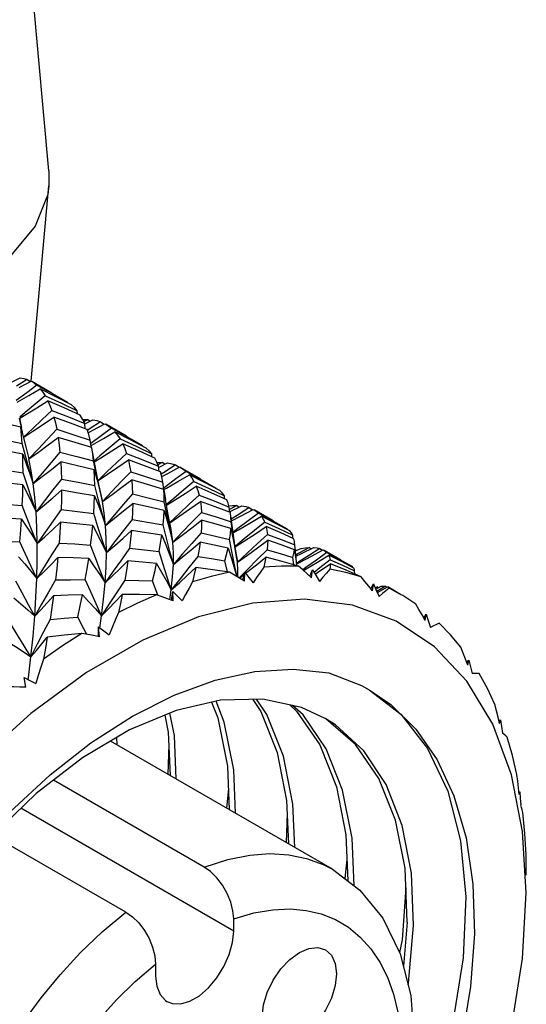
# Model space of a CAD drawing. Units: inches. Extents: x 0.7 to 21.3, y 0.5 to 16.
# Drawn here: x 19.9 to 20.1, y 5 to 5.5 of the extents above; entities that cross this region are included whole.
import ezdxf

# ---------------------------------------------------------------- set-up
doc = ezdxf.new("R2010")
doc.units = ezdxf.units.IN
doc.header["$LTSCALE"] = 1.21
doc.header["$MEASUREMENT"] = 0
doc.layers.get('0').update_dxf_attribs({"linetype": 'CONTINUOUS'})
doc.layers.add('AXIS', color=7, linetype='CONTINUOUS')

msp = doc.modelspace()

# ---------------------------------------------------------------- linework, layer by layer
at = {"color": 7, "linetype": 'CONTINUOUS'}
for p, q in [((19.89078, 5.40023), (19.87831, 5.53768)), ((19.89078, 5.40023), (19.89078, 5.39312)), ((19.88245, 5.30133), (19.89078, 5.39312)), ((19.87256, 5.3005), (19.8773, 5.30282)), ((19.88051, 5.30215), (19.87558, 5.299)), ((19.87675, 5.29831), (19.88237, 5.30133)), ((19.88051, 5.30215), (19.88207, 5.30117)), ((19.88237, 5.30133), (19.88272, 5.30114)), ((19.88516, 5.29935), (19.88031, 5.29579)), ((19.88031, 5.29579), (19.87545, 5.29215)), ((19.89952, 5.2911), (19.8995, 5.29144)), ((19.90413, 5.28598), (19.90402, 5.2874)), ((19.87841, 5.27738), (19.87701, 5.28383)), ((19.87762, 5.28148), (19.87715, 5.28386)), ((19.90903, 5.2833), (19.90712, 5.28225)), ((19.90764, 5.28129), (19.91143, 5.28312)), ((19.90903, 5.2833), (19.91015, 5.2825)), ((19.878, 5.27969), (19.87762, 5.28148)), ((19.90788, 5.27896), (19.90759, 5.2814)), ((19.91018, 5.27903), (19.90884, 5.27815)), ((19.90918, 5.27708), (19.91146, 5.27827)), ((19.91509, 5.2822), (19.91018, 5.27903)), ((19.91146, 5.27827), (19.91711, 5.28128)), ((19.91509, 5.2822), (19.91681, 5.28112)), ((19.92016, 5.27914), (19.91533, 5.27556)), ((19.91711, 5.28128), (19.91749, 5.28106)), ((19.91075, 5.27001), (19.91017, 5.27351)), ((19.91533, 5.27556), (19.91048, 5.27192)), ((19.8799, 5.26561), (19.87819, 5.27197)), ((19.88008, 5.26973), (19.88129, 5.26473)), ((19.88567, 5.26941), (19.88129, 5.26473)), ((19.91058, 5.27101), (19.91097, 5.27123)), ((19.91137, 5.26697), (19.91088, 5.27004)), ((19.91218, 5.26304), (19.91092, 5.26982)), ((19.93469, 5.2708), (19.93468, 5.27113)), ((19.88129, 5.26473), (19.88124, 5.26496)), ((19.91175, 5.26377), (19.91137, 5.26697)), ((19.93922, 5.26572), (19.93912, 5.26713)), ((19.91312, 5.25733), (19.91175, 5.26377)), ((19.91395, 5.25418), (19.91218, 5.26304)), ((19.94405, 5.2631), (19.94198, 5.26196)), ((19.94261, 5.25889), (19.94233, 5.26134)), ((19.94252, 5.26094), (19.94653, 5.26286)), ((19.94524, 5.26224), (19.94405, 5.2631)), ((19.95026, 5.26189), (19.94536, 5.25872)), ((19.94663, 5.25796), (19.95229, 5.26097)), ((19.95026, 5.26189), (19.95199, 5.26081)), ((19.95229, 5.26097), (19.95266, 5.26076)), ((19.88064, 5.25205), (19.87861, 5.25828)), ((19.94536, 5.25872), (19.94352, 5.25751)), ((19.94378, 5.25647), (19.94663, 5.25796)), ((19.9504, 5.25532), (19.94554, 5.25169)), ((19.95524, 5.25889), (19.9504, 5.25532)), ((19.91398, 5.24593), (19.91231, 5.25225)), ((19.91544, 5.24716), (19.91395, 5.25418)), ((19.94483, 5.25043), (19.94429, 5.25379)), ((19.94472, 5.25041), (19.94564, 5.24546)), ((19.94554, 5.25169), (19.94473, 5.25107)), ((19.94477, 5.25031), (19.946, 5.25101)), ((19.96943, 5.25074), (19.96942, 5.25107)), ((19.91226, 5.24734), (19.91401, 5.2428)), ((19.9147, 5.24973), (19.91594, 5.24472)), ((19.97334, 5.24601), (19.97325, 5.24742)), ((19.88061, 5.23681), (19.87827, 5.24285)), ((19.94631, 5.23817), (19.94499, 5.24455)), ((19.9754, 5.24269), (19.97699, 5.24282)), ((19.97584, 5.23969), (19.97557, 5.24213)), ((19.97912, 5.24284), (19.9757, 5.24096)), ((19.97591, 5.23995), (19.98152, 5.24265)), ((19.97699, 5.24282), (19.97912, 5.24284)), ((19.97912, 5.24284), (19.98024, 5.24204)), ((19.98497, 5.24184), (19.98004, 5.23869)), ((19.98121, 5.238), (19.98683, 5.24103)), ((19.98497, 5.24184), (19.98653, 5.24086)), ((19.98683, 5.24103), (19.98717, 5.24084)), ((19.91382, 5.23287), (19.91185, 5.23905)), ((19.94491, 5.24045), (19.94632, 5.23558)), ((19.97615, 5.23907), (19.97608, 5.2396)), ((19.97702, 5.23239), (19.97615, 5.23907)), ((19.98004, 5.23869), (19.9765, 5.23638)), ((19.97661, 5.23556), (19.98121, 5.238)), ((19.94601, 5.22741), (19.94441, 5.23368)), ((19.94632, 5.23558), (19.94769, 5.23063)), ((19.97736, 5.22883), (19.97639, 5.23523)), ((19.97819, 5.22413), (19.97702, 5.23239)), ((19.97957, 5.23206), (19.97731, 5.23036)), ((20.00268, 5.23154), (20.00268, 5.23188)), ((19.94769, 5.23063), (19.949, 5.22564)), ((19.99351, 5.22927), (19.99997, 5.22685)), ((19.99997, 5.22685), (20.00629, 5.22438)), ((20.00543, 5.22746), (20.00535, 5.22888)), ((19.97694, 5.22046), (19.9757, 5.22678)), ((19.97917, 5.21764), (19.97819, 5.22413)), ((20.00629, 5.22438), (20.00624, 5.22544)), ((20.00691, 5.218), (20.00629, 5.22438)), ((20.00659, 5.22153), (20.00927, 5.22269)), ((20.01318, 5.22313), (20.0082, 5.22043)), ((20.00956, 5.22028), (20.01534, 5.22312)), ((20.01318, 5.22313), (20.01407, 5.22249)), ((20.01818, 5.22265), (20.01939, 5.22189)), ((19.9784, 5.22157), (19.97936, 5.21627)), ((19.98406, 5.22065), (19.97936, 5.21627)), ((20.00596, 5.21494), (20.00547, 5.2184)), ((20.00616, 5.22206), (20.00692, 5.21659)), ((20.00649, 5.22213), (20.007, 5.22171)), ((20.0082, 5.22043), (20.00677, 5.21964)), ((20.00683, 5.21896), (20.00956, 5.22028)), ((20.00726, 5.21458), (20.00691, 5.218)), ((20.00862, 5.216), (20.01413, 5.21899)), ((20.01413, 5.21899), (20.01969, 5.22205)), ((20.01969, 5.22205), (20.01996, 5.22191)), ((19.97476, 5.21165), (19.97348, 5.21682)), ((20.00692, 5.21659), (20.00717, 5.2146)), ((20.00819, 5.21635), (20.00716, 5.21568)), ((20.0072, 5.21524), (20.00862, 5.216)), ((20.01042, 5.21228), (20.01174, 5.21306)), ((20.01807, 5.21346), (20.01541, 5.21132)), ((20.02298, 5.21735), (20.01807, 5.21346)), ((20.02298, 5.21735), (20.02878, 5.21472)), ((20.02878, 5.21472), (20.03444, 5.21207)), ((20.0334, 5.21379), (20.0334, 5.21414)), ((19.98406, 5.21276), (19.9802, 5.2088)), ((19.98034, 5.20872), (19.98256, 5.21044)), ((19.98184, 5.2078), (19.98282, 5.21143)), ((19.98269, 5.20728), (19.98282, 5.21143)), ((19.98282, 5.21143), (19.98479, 5.20894)), ((19.9832, 5.21094), (19.98385, 5.21145)), ((19.98479, 5.20894), (19.98675, 5.20644)), ((20.01341, 5.20962), (20.0146, 5.21267)), ((20.01425, 5.20887), (20.0146, 5.21267)), ((20.0146, 5.21267), (20.01618, 5.21004)), ((20.01618, 5.21004), (20.01791, 5.20716)), ((20.0345, 5.21062), (20.03444, 5.21207)), ((19.94194, 5.20064), (19.93943, 5.20739)), ((20.04207, 5.20362), (20.04332, 5.20603)), ((20.04283, 5.20266), (20.04332, 5.20603)), ((20.04332, 5.20603), (20.0445, 5.20342)), ((20.04412, 5.20427), (20.04525, 5.20454)), ((20.04525, 5.20454), (20.04423, 5.20401)), ((20.04444, 5.20355), (20.04699, 5.20484)), ((20.04892, 5.20487), (20.04493, 5.20248)), ((20.04518, 5.20193), (20.0499, 5.20461)), ((20.04525, 5.20454), (20.04572, 5.20419)), ((20.04892, 5.20487), (20.0496, 5.20444)), ((20.0499, 5.20461), (20.05005, 5.20453)), ((20.05604, 5.20107), (20.05063, 5.20397)), ((19.94757, 5.19854), (19.94826, 5.20315)), ((19.94837, 5.19823), (19.94896, 5.20236)), ((19.94896, 5.20236), (19.95122, 5.20016)), ((19.94911, 5.19795), (19.94896, 5.20236)), ((19.95122, 5.20016), (19.95346, 5.19797)), ((20.0445, 5.20342), (20.046, 5.20013)), ((20.03352, 5.19593), (20.01091, 5.19881)), ((20.05402, 5.18844), (20.03352, 5.19593)), ((19.91473, 5.18521), (19.91555, 5.19092)), ((20.06695, 5.18994), (20.06811, 5.19171)), ((20.06756, 5.18884), (20.06811, 5.19171)), ((20.06811, 5.19171), (20.06892, 5.18929)), ((19.89132, 5.18929), (19.88829, 5.18346)), ((19.91402, 5.18125), (19.91403, 5.18572)), ((19.91452, 5.18115), (19.91403, 5.18572)), ((20.07205, 5.17646), (20.05402, 5.18844)), ((20.06892, 5.18929), (20.07017, 5.18555)), ((20.08727, 5.16021), (20.07205, 5.17646)), ((19.88117, 5.16175), (19.88234, 5.17175)), ((20.08769, 5.16783), (20.08663, 5.17063)), ((20.08726, 5.16897), (20.08821, 5.17016)), ((20.08769, 5.16783), (20.08821, 5.17016)), ((20.08821, 5.17016), (20.08968, 5.16388)), ((19.87998, 5.1574), (19.87911, 5.16203)), ((19.87987, 5.15738), (19.87911, 5.16203)), ((20.02236, 5.16413), (20.03773, 5.15816)), ((19.88107, 5.16098), (19.88117, 5.16175)), ((20.03773, 5.15816), (20.04129, 5.15622)), ((20.0994, 5.13999), (20.08727, 5.16021)), ((20.02094, 5.14246), (20.02061, 5.14266)), ((20.10235, 5.14135), (20.10303, 5.14202)), ((20.1026, 5.14027), (20.10303, 5.14202)), ((20.10303, 5.14202), (20.10394, 5.13575)), ((19.91985, 5.13207), (19.91986, 5.13195)), ((19.92278, 5.13026), (19.92264, 5.13373)), ((19.94708, 5.13051), (19.94666, 5.11648)), ((19.96372, 5.07282), (19.89297, 5.11367)), ((19.97512, 5.10965), (19.97427, 5.10054)), ((20.11175, 5.10788), (20.11211, 5.10816)), ((20.11185, 5.107), (20.11211, 5.10816)), ((20.00277, 5.09823), (20.00231, 5.08435)), ((20.11516, 5.06076), (20.11342, 5.08962)), ((19.92697, 5.05161), (19.86433, 5.08777)), ((20.08684, 5.08657), (20.09007, 5.06481)), ((20.03085, 5.07646), (20.02991, 5.06739)), ((19.97764, 5.04276), (19.97764, 5.04846)), ((20.05924, 5.047), (20.05742, 5.02619)), ((19.94089, 5.02724), (19.94089, 5.02155))]:
    msp.add_line(p, q, dxfattribs=at)
for points in [[(19.89078, 5.39312), (19.8902, 5.38904), (19.88431, 5.37418), (19.87283, 5.36043), (19.85637, 5.34852)], [(19.8773, 5.30282), (19.879, 5.30257), (19.88051, 5.30215)], [(19.88272, 5.30114), (19.8838, 5.30045), (19.88516, 5.29935)], [(19.87591, 5.29148), (19.88129, 5.29458), (19.88671, 5.29776)], [(19.88516, 5.29935), (19.89238, 5.29544), (19.8995, 5.29144)], [(19.90131, 5.29015), (19.89408, 5.29399), (19.88671, 5.29776)], [(19.88671, 5.29776), (19.88792, 5.29621), (19.88905, 5.29447)], [(19.88905, 5.29447), (19.88432, 5.29053), (19.87959, 5.28652), (19.87706, 5.28435)], [(19.87715, 5.28387), (19.87996, 5.28559), (19.88512, 5.28881), (19.89031, 5.29211)], [(19.88905, 5.29447), (19.89662, 5.29096), (19.90402, 5.2874)], [(19.90547, 5.28537), (19.89795, 5.28878), (19.89031, 5.29211)], [(19.89031, 5.29211), (19.89127, 5.28992), (19.89216, 5.28756)], [(19.89216, 5.28756), (19.88759, 5.28327), (19.883, 5.27891), (19.87899, 5.27506)], [(19.89216, 5.28756), (19.89992, 5.28453), (19.90759, 5.2814)], [(19.90402, 5.2874), (19.90272, 5.28886), (19.90131, 5.29015)], [(19.87754, 5.2796), (19.86944, 5.2816), (19.86133, 5.2835)], [(19.87902, 5.27491), (19.88328, 5.27773), (19.88818, 5.28105), (19.89312, 5.28444)], [(19.90867, 5.27865), (19.90093, 5.2816), (19.89312, 5.28444)], [(19.89312, 5.28444), (19.89383, 5.28166), (19.89447, 5.27866)], [(19.90759, 5.2814), (19.90657, 5.28349), (19.90547, 5.28537)], [(19.9067, 5.28322), (19.90692, 5.28324), (19.90903, 5.2833)], [(19.91143, 5.28312), (19.91327, 5.28276), (19.91509, 5.2822)], [(19.87819, 5.27197), (19.8779, 5.27587), (19.87754, 5.2796)], [(19.87754, 5.2796), (19.87883, 5.2747), (19.88008, 5.26973)], [(19.89447, 5.27866), (19.89007, 5.27406), (19.88567, 5.26941)], [(19.89447, 5.27866), (19.90243, 5.27611), (19.91017, 5.27351)], [(19.91017, 5.27351), (19.90947, 5.27617), (19.90867, 5.27865)], [(19.91749, 5.28106), (19.91869, 5.2803), (19.92016, 5.27914)], [(19.92016, 5.27914), (19.92742, 5.27521), (19.93468, 5.27113)], [(19.86191, 5.27525), (19.87008, 5.27366), (19.87819, 5.27197)], [(19.88129, 5.26473), (19.88586, 5.26799), (19.89048, 5.27136), (19.89513, 5.27482)], [(19.91088, 5.27004), (19.90305, 5.27247), (19.89513, 5.27482)], [(19.89513, 5.27482), (19.89559, 5.27144), (19.89597, 5.26788)], [(19.91097, 5.27123), (19.91637, 5.27432), (19.92181, 5.27749)], [(19.92422, 5.27417), (19.9195, 5.27022), (19.91477, 5.26621), (19.91203, 5.26386)], [(19.93649, 5.26984), (19.92913, 5.27375), (19.92181, 5.27749)], [(19.92181, 5.27749), (19.92307, 5.27592), (19.92422, 5.27417)], [(19.92422, 5.27417), (19.93176, 5.27067), (19.93912, 5.26713)], [(19.87844, 5.26701), (19.87033, 5.26851), (19.86215, 5.26991)], [(19.91211, 5.26342), (19.91514, 5.26527), (19.92029, 5.2685), (19.92548, 5.2718)], [(19.94048, 5.26515), (19.93301, 5.26853), (19.92548, 5.2718)], [(19.92548, 5.2718), (19.92642, 5.26964), (19.92724, 5.26732)], [(19.93912, 5.26713), (19.93789, 5.26854), (19.93649, 5.26984)], [(19.87844, 5.26701), (19.88013, 5.26245), (19.88178, 5.25781), (19.88339, 5.25313)], [(19.87861, 5.25828), (19.87856, 5.26272), (19.87844, 5.26701)], [(19.88339, 5.25313), (19.88164, 5.25931), (19.8799, 5.26561)], [(19.88339, 5.25313), (19.88243, 5.25915), (19.88129, 5.26473)], [(19.89597, 5.26788), (19.89177, 5.263), (19.88757, 5.25807), (19.88339, 5.25313)], [(19.89597, 5.26788), (19.90388, 5.26587), (19.91175, 5.26377)], [(19.92724, 5.26732), (19.92266, 5.26303), (19.91806, 5.25868), (19.91386, 5.25465)], [(19.91388, 5.25456), (19.91831, 5.25751), (19.92319, 5.26083), (19.92811, 5.26425)], [(19.92724, 5.26732), (19.93485, 5.26437), (19.94233, 5.26134)], [(19.94323, 5.25866), (19.93564, 5.26153), (19.92811, 5.26425)], [(19.92811, 5.26425), (19.92872, 5.26151), (19.9292, 5.25867)], [(19.94233, 5.26134), (19.94148, 5.26329), (19.94048, 5.26515)], [(19.86237, 5.26053), (19.87057, 5.25945), (19.87861, 5.25828)], [(19.88339, 5.25313), (19.88766, 5.25641), (19.89198, 5.25981), (19.89632, 5.2633)], [(19.91208, 5.25957), (19.90427, 5.26148), (19.89632, 5.2633)], [(19.89632, 5.2633), (19.89653, 5.25936), (19.89665, 5.25529)], [(19.91231, 5.25225), (19.91225, 5.25595), (19.91208, 5.25957)], [(19.91208, 5.25957), (19.91341, 5.25469), (19.9147, 5.24973)], [(19.94157, 5.26309), (19.94186, 5.26311), (19.94405, 5.2631)], [(19.94653, 5.26286), (19.94849, 5.26245), (19.95026, 5.26189)], [(19.95266, 5.26076), (19.95385, 5.26), (19.95524, 5.25889)], [(19.89665, 5.25529), (19.89266, 5.25017), (19.88868, 5.245), (19.88473, 5.23982)], [(19.89665, 5.25529), (19.9045, 5.25382), (19.91231, 5.25225)], [(19.91594, 5.24472), (19.91452, 5.25097), (19.91312, 5.25733)], [(19.9292, 5.25867), (19.92478, 5.25407), (19.92035, 5.24941), (19.91594, 5.24472)], [(19.91594, 5.24472), (19.92047, 5.24801), (19.92506, 5.2514), (19.92967, 5.25489)], [(19.9292, 5.25867), (19.93665, 5.25632), (19.94429, 5.25379)], [(19.94472, 5.25041), (19.93715, 5.25272), (19.92967, 5.25489)], [(19.92967, 5.25489), (19.92994, 5.25159), (19.9301, 5.2483)], [(19.94429, 5.25379), (19.94382, 5.2563), (19.94323, 5.25866)], [(19.946, 5.25101), (19.95138, 5.25411), (19.9568, 5.25729)], [(19.95524, 5.25889), (19.96244, 5.25499), (19.96942, 5.25107)], [(19.97106, 5.24988), (19.96396, 5.25364), (19.9568, 5.25729)], [(19.9568, 5.25729), (19.95795, 5.25579), (19.95895, 5.25415)], [(19.87857, 5.25259), (19.87058, 5.25357), (19.8624, 5.25448)], [(19.87827, 5.24285), (19.87846, 5.24798), (19.87857, 5.25259)], [(19.87857, 5.25259), (19.88066, 5.2484), (19.88272, 5.24414), (19.88473, 5.23982)], [(19.88473, 5.23982), (19.88268, 5.24588), (19.88064, 5.25205)], [(19.88473, 5.23982), (19.88416, 5.24668), (19.88339, 5.25313)], [(19.88473, 5.23982), (19.88868, 5.2431), (19.89268, 5.2465), (19.89669, 5.24999)], [(19.89669, 5.24999), (19.89664, 5.24568), (19.89651, 5.241)], [(19.91226, 5.24734), (19.90456, 5.2487), (19.89669, 5.24999)], [(19.94499, 5.24455), (19.94491, 5.24757), (19.94472, 5.25041)], [(19.95895, 5.25415), (19.9542, 5.25021), (19.94944, 5.2462), (19.94601, 5.24327)], [(19.94605, 5.243), (19.94975, 5.24529), (19.95487, 5.24854), (19.96003, 5.25187)], [(19.95895, 5.25415), (19.96611, 5.25084), (19.97325, 5.24742)], [(19.97433, 5.24557), (19.96702, 5.24885), (19.96003, 5.25187)], [(19.96003, 5.25187), (19.96076, 5.24985), (19.96136, 5.2477)], [(19.91185, 5.23905), (19.9121, 5.24328), (19.91226, 5.24734)], [(19.91738, 5.23351), (19.91568, 5.23967), (19.91398, 5.24593)], [(19.9301, 5.2483), (19.92585, 5.24341), (19.9216, 5.23847), (19.91738, 5.23351)], [(19.9301, 5.2483), (19.93748, 5.24649), (19.94499, 5.24455)], [(19.94817, 5.23157), (19.94688, 5.2385), (19.94564, 5.24546)], [(19.96136, 5.2477), (19.95673, 5.24342), (19.95209, 5.23907), (19.94758, 5.23478)], [(19.96136, 5.2477), (19.96839, 5.245), (19.97557, 5.24213)], [(19.97325, 5.24742), (19.97222, 5.24873), (19.97106, 5.24988)], [(19.97557, 5.24213), (19.97502, 5.24392), (19.97433, 5.24557)], [(19.86227, 5.24408), (19.87027, 5.24351), (19.87827, 5.24285)], [(19.89651, 5.241), (19.89276, 5.23567), (19.88901, 5.2303), (19.8853, 5.22492)], [(19.89651, 5.241), (19.90416, 5.24007), (19.91185, 5.23905)], [(19.91401, 5.2428), (19.91572, 5.23818), (19.91738, 5.23351)], [(19.91738, 5.23351), (19.91678, 5.23931), (19.91594, 5.24472)], [(19.91738, 5.23351), (19.9216, 5.23684), (19.92587, 5.24027), (19.93016, 5.24379)], [(19.93016, 5.24379), (19.93009, 5.24006), (19.92993, 5.23629)], [(19.94491, 5.24045), (19.93748, 5.24218), (19.93016, 5.24379)], [(19.94758, 5.23475), (19.95225, 5.23793), (19.95708, 5.24129), (19.96194, 5.24473)], [(19.97608, 5.2396), (19.96896, 5.24224), (19.96194, 5.24473)], [(19.96194, 5.24473), (19.96226, 5.24225), (19.96247, 5.23961)], [(19.98152, 5.24265), (19.98332, 5.24232), (19.98497, 5.24184)], [(19.98717, 5.24084), (19.98815, 5.2402), (19.98933, 5.23923)], [(19.87793, 5.23644), (19.86981, 5.23694), (19.86209, 5.23732)], [(19.87716, 5.22581), (19.87759, 5.23135), (19.87793, 5.23644)], [(19.87793, 5.23644), (19.88043, 5.23268), (19.88289, 5.22883), (19.8853, 5.22492)], [(19.8853, 5.22492), (19.88296, 5.23081), (19.88061, 5.23681)], [(19.8853, 5.22492), (19.88511, 5.23256), (19.88473, 5.23982)], [(19.92993, 5.23629), (19.92587, 5.23114), (19.92181, 5.22594), (19.91779, 5.22074)], [(19.92993, 5.23629), (19.93717, 5.23503), (19.94441, 5.23368)], [(19.94441, 5.23368), (19.94472, 5.23714), (19.94491, 5.24045)], [(19.949, 5.22564), (19.94764, 5.23185), (19.94631, 5.23817)], [(19.96247, 5.23961), (19.95797, 5.235), (19.95347, 5.23033), (19.949, 5.22564)], [(19.96247, 5.23961), (19.96946, 5.23746), (19.97639, 5.23523)], [(19.97639, 5.23523), (19.9763, 5.23748), (19.97615, 5.23907)], [(19.97737, 5.22994), (19.97994, 5.23143), (19.98527, 5.23456), (19.99063, 5.23777)], [(19.98933, 5.23923), (19.98446, 5.23568), (19.97957, 5.23206)], [(19.98933, 5.23923), (19.99601, 5.23561), (20.00268, 5.23188)], [(20.00394, 5.23088), (19.99721, 5.23442), (19.99063, 5.23777)], [(19.99063, 5.23777), (19.99148, 5.23646), (19.99218, 5.23502)], [(19.8853, 5.22492), (19.88892, 5.22817), (19.89257, 5.23153), (19.89624, 5.23498)], [(19.89624, 5.23498), (19.89594, 5.23023), (19.89557, 5.22514)], [(19.91138, 5.2334), (19.90371, 5.23424), (19.89624, 5.23498)], [(19.91036, 5.22427), (19.91092, 5.22894), (19.91138, 5.2334)], [(19.91138, 5.2334), (19.91357, 5.22925), (19.91571, 5.22502), (19.91779, 5.22074)], [(19.91779, 5.22074), (19.91581, 5.22675), (19.91382, 5.23287)], [(19.91779, 5.22074), (19.91771, 5.22732), (19.91738, 5.23351)], [(19.949, 5.22564), (19.94839, 5.23036), (19.94817, 5.23157)], [(19.949, 5.22564), (19.95346, 5.22897), (19.95799, 5.23241), (19.96255, 5.23593)], [(19.96255, 5.23593), (19.96247, 5.23303), (19.96228, 5.22996)], [(19.9763, 5.23199), (19.96942, 5.23401), (19.96255, 5.23593)], [(19.9757, 5.22678), (19.97606, 5.22944), (19.9763, 5.23199)], [(19.9763, 5.23199), (19.97738, 5.22682), (19.9784, 5.22157)], [(19.99218, 5.23502), (19.98738, 5.23109), (19.98256, 5.2271), (19.97828, 5.22351)], [(19.9783, 5.22341), (19.98274, 5.22625), (19.9878, 5.22954), (19.9929, 5.2329)], [(19.99218, 5.23502), (19.99878, 5.232), (20.00535, 5.22888)], [(20.00594, 5.22724), (19.99946, 5.23011), (19.9929, 5.2329)], [(19.9929, 5.2329), (19.99327, 5.23115), (19.99351, 5.22927)], [(19.91779, 5.22074), (19.92168, 5.22407), (19.92561, 5.22751), (19.92957, 5.23105)], [(19.92957, 5.23105), (19.92919, 5.227), (19.92871, 5.22275)], [(19.94381, 5.22884), (19.93668, 5.22998), (19.92957, 5.23105)], [(19.94255, 5.22126), (19.94324, 5.22514), (19.94381, 5.22884)], [(19.94381, 5.22884), (19.94568, 5.22433), (19.9475, 5.21974), (19.94926, 5.2151)], [(19.94926, 5.2151), (19.94763, 5.22121), (19.94601, 5.22741)], [(19.96228, 5.22996), (19.95793, 5.22505), (19.95358, 5.22009), (19.94926, 5.2151)], [(19.96228, 5.22996), (19.96903, 5.2284), (19.9757, 5.22678)], [(19.97936, 5.21627), (19.97835, 5.2225), (19.97736, 5.22883)], [(19.99351, 5.22927), (19.98879, 5.225), (19.98406, 5.22065)], [(20.00535, 5.22888), (20.00472, 5.22995), (20.00394, 5.23088)], [(20.00624, 5.22544), (20.00619, 5.22587), (20.00594, 5.22724)], [(19.86162, 5.22603), (19.86929, 5.22596), (19.87716, 5.22581)], [(19.88509, 5.20851), (19.88245, 5.2142), (19.87981, 5.21998), (19.87716, 5.22581)], [(19.89557, 5.22514), (19.89205, 5.21962), (19.88855, 5.21407), (19.88509, 5.20851)], [(19.88509, 5.20851), (19.88529, 5.2169), (19.8853, 5.22492)], [(19.89557, 5.22514), (19.90295, 5.22475), (19.91036, 5.22427)], [(19.91718, 5.2065), (19.91491, 5.21234), (19.91264, 5.21828), (19.91036, 5.22427)], [(19.92871, 5.22275), (19.92485, 5.21737), (19.92099, 5.21194), (19.91718, 5.2065)], [(19.92871, 5.22275), (19.93567, 5.22204), (19.94255, 5.22126)], [(19.94926, 5.2151), (19.94929, 5.22055), (19.949, 5.22564)], [(19.94926, 5.2151), (19.9534, 5.21848), (19.9576, 5.22197), (19.96183, 5.22555)], [(19.96183, 5.22555), (19.96138, 5.22226), (19.96081, 5.21884)], [(19.97495, 5.2228), (19.96843, 5.2242), (19.96183, 5.22555)], [(19.97348, 5.21682), (19.97428, 5.21986), (19.97495, 5.2228)], [(19.97495, 5.2228), (19.97652, 5.21795), (19.97803, 5.21303), (19.97905, 5.2095)], [(19.97936, 5.21627), (19.98405, 5.21957), (19.98881, 5.22298), (19.99361, 5.22647)], [(19.99361, 5.22647), (19.99353, 5.22432), (19.99331, 5.22205)], [(20.00616, 5.22206), (19.99993, 5.22429), (19.99361, 5.22647)], [(20.01818, 5.22265), (20.0132, 5.21954), (20.00819, 5.21635)], [(20.00927, 5.22269), (20.01132, 5.22298), (20.01318, 5.22313)], [(20.01534, 5.22312), (20.01682, 5.22296), (20.01818, 5.22265)], [(19.87651, 5.21867), (19.87941, 5.21536), (19.88227, 5.21197), (19.88509, 5.20851)], [(19.88509, 5.20851), (19.88835, 5.2117), (19.89165, 5.215), (19.89496, 5.21839)], [(19.89496, 5.21839), (19.89443, 5.21319), (19.89383, 5.20786)], [(19.90947, 5.21786), (19.90222, 5.21816), (19.89496, 5.21839)], [(19.90786, 5.208), (19.90871, 5.21299), (19.90947, 5.21786)], [(19.90947, 5.21786), (19.91209, 5.21416), (19.91467, 5.21036), (19.91718, 5.2065)], [(19.91718, 5.2065), (19.91761, 5.2138), (19.91779, 5.22074)], [(19.94826, 5.20315), (19.94636, 5.2091), (19.94445, 5.21515), (19.94255, 5.22126)], [(19.96081, 5.21884), (19.95661, 5.21365), (19.95242, 5.20841), (19.94826, 5.20315)], [(19.96081, 5.21884), (19.9672, 5.21786), (19.97348, 5.21682)], [(19.97918, 5.20942), (19.9782, 5.2142), (19.97694, 5.22046)], [(19.98385, 5.21145), (19.98829, 5.21495), (19.99277, 5.21853)], [(19.99331, 5.22205), (19.98869, 5.21744), (19.98406, 5.21276)], [(19.99277, 5.21853), (19.99231, 5.21625), (19.99175, 5.2139)], [(20.00802, 5.21436), (20.00048, 5.21649), (19.99277, 5.21853)], [(19.99331, 5.22205), (19.99947, 5.22024), (20.00547, 5.2184)], [(20.00547, 5.2184), (20.00589, 5.22028), (20.00616, 5.22206)], [(20.02145, 5.22072), (20.01649, 5.2172), (20.01152, 5.21362), (20.01009, 5.21257)], [(20.01174, 5.21306), (20.01699, 5.21624), (20.02229, 5.2195)], [(20.01996, 5.22191), (20.02064, 5.22145), (20.02145, 5.22072)], [(20.02145, 5.22072), (20.02748, 5.21745), (20.0334, 5.21414)], [(20.03407, 5.21344), (20.02825, 5.21649), (20.02229, 5.2195)], [(20.02229, 5.2195), (20.02271, 5.21848), (20.02298, 5.21735)], [(19.91718, 5.2065), (19.92072, 5.20982), (19.92431, 5.21324), (19.92791, 5.21676)], [(19.92791, 5.21676), (19.92724, 5.21236), (19.92647, 5.20781)], [(19.9414, 5.21564), (19.93471, 5.21623), (19.92791, 5.21676)], [(19.93943, 5.20739), (19.94048, 5.21161), (19.9414, 5.21564)], [(19.9414, 5.21564), (19.94375, 5.21156), (19.94604, 5.20739), (19.94826, 5.20315)], [(19.94826, 5.20315), (19.94892, 5.20929), (19.94926, 5.2151)], [(19.94826, 5.20315), (19.95207, 5.20655), (19.95592, 5.21007), (19.9598, 5.21366)], [(19.9598, 5.21366), (19.95908, 5.21039), (19.95827, 5.20703)], [(19.97563, 5.21152), (19.96785, 5.21263), (19.9598, 5.21366)], [(19.9795, 5.20922), (19.9796, 5.21233), (19.97936, 5.21627)], [(19.99175, 5.2139), (19.99006, 5.21141), (19.9884, 5.20893), (19.98675, 5.20644)], [(20.00802, 5.21436), (19.99997, 5.21439), (19.99175, 5.2139)], [(20.01425, 5.20887), (20.0122, 5.21071), (20.01012, 5.21255), (20.00802, 5.21436)], [(20.01587, 5.21056), (20.0181, 5.21206), (20.02311, 5.21548)], [(20.02311, 5.21548), (20.02304, 5.21422), (20.02285, 5.21287)], [(20.03753, 5.20929), (20.03042, 5.21241), (20.02311, 5.21548)], [(20.03444, 5.21216), (20.03434, 5.21281), (20.03407, 5.21344)], [(19.8841, 5.19075), (19.88469, 5.1998), (19.88509, 5.20851)], [(19.97563, 5.21152), (19.967, 5.20953), (19.95827, 5.20703)], [(19.98269, 5.20728), (19.98036, 5.20871), (19.978, 5.21013), (19.97563, 5.21152)], [(20.02285, 5.21287), (20.02119, 5.21098), (20.01954, 5.20908), (20.01791, 5.20716)], [(20.03753, 5.20929), (20.03031, 5.21134), (20.02285, 5.21287)], [(20.04283, 5.20266), (20.04109, 5.20487), (20.03932, 5.20709), (20.03753, 5.20929)], [(19.8841, 5.19075), (19.88118, 5.19619), (19.87824, 5.20171), (19.87529, 5.20728)], [(19.89383, 5.20786), (19.89055, 5.20217), (19.8873, 5.19646), (19.8841, 5.19075)], [(19.89383, 5.20786), (19.9009, 5.20796), (19.90786, 5.208)], [(19.91555, 5.19092), (19.913, 5.19654), (19.91043, 5.20225), (19.90786, 5.208)], [(19.92647, 5.20781), (19.9228, 5.20221), (19.91915, 5.19657), (19.91555, 5.19092)], [(19.91555, 5.19092), (19.91649, 5.19887), (19.91718, 5.2065)], [(19.92647, 5.20781), (19.93301, 5.20763), (19.93943, 5.20739)], [(19.95827, 5.20703), (19.95664, 5.204), (19.95504, 5.20098), (19.95346, 5.19797)], [(20.05063, 5.20397), (20.04908, 5.20271), (20.04754, 5.20143), (20.046, 5.20013)], [(20.04699, 5.20484), (20.04804, 5.20491), (20.04892, 5.20487)], [(20.05005, 5.20453), (20.05033, 5.20433), (20.05063, 5.20397)], [(19.87433, 5.19939), (19.87762, 5.1966), (19.88089, 5.19371), (19.8841, 5.19075)], [(19.8841, 5.19075), (19.88701, 5.19385), (19.88994, 5.19706), (19.89289, 5.20036)], [(19.89289, 5.20036), (19.89213, 5.19483), (19.89132, 5.18929)], [(19.90652, 5.2008), (19.89976, 5.20061), (19.89289, 5.20036)], [(19.90436, 5.19038), (19.90548, 5.19563), (19.90652, 5.2008)], [(19.90652, 5.2008), (19.90958, 5.1976), (19.9126, 5.1943), (19.91555, 5.19092)], [(19.91555, 5.19092), (19.91874, 5.19419), (19.92196, 5.19757), (19.9252, 5.20103)], [(19.9252, 5.20103), (19.92434, 5.19678), (19.92342, 5.19247)], [(19.94135, 5.20085), (19.9324, 5.1969), (19.92342, 5.19247)], [(19.94135, 5.20085), (19.93338, 5.20098), (19.9252, 5.20103)], [(19.94911, 5.19795), (19.94655, 5.19893), (19.94395, 5.1999), (19.94135, 5.20085)], [(20.06327, 5.19645), (20.05709, 5.20046), (20.05604, 5.20107)], [(20.01091, 5.19881), (19.98664, 5.197), (19.96115, 5.19056), (19.93492, 5.17959), (19.90844, 5.1643), (19.88221, 5.14498), (19.85672, 5.12199), (19.83245, 5.09577), (19.80984, 5.06679), (19.78934, 5.03562), (19.77131, 5.00283), (19.75609, 4.969), (19.74397, 4.93478), (19.7352, 4.90093), (19.72994, 4.86822), (19.7282, 4.83735)], [(20.06756, 5.18884), (20.06615, 5.19137), (20.06472, 5.19392), (20.06327, 5.19645)], [(19.88234, 5.17175), (19.88332, 5.18139), (19.8841, 5.19075)], [(19.89132, 5.18929), (19.89789, 5.18987), (19.90436, 5.19038)], [(19.90862, 5.18226), (19.90723, 5.1849), (19.90436, 5.19038)], [(19.92342, 5.19247), (19.92194, 5.18897), (19.92049, 5.18549), (19.91907, 5.18203)], [(19.88234, 5.17175), (19.87915, 5.1769), (19.87592, 5.18213), (19.87268, 5.1874)], [(19.91403, 5.18572), (19.91656, 5.18387), (19.91907, 5.18203)], [(20.07423, 5.18747), (20.07288, 5.18686), (20.07152, 5.18622), (20.07017, 5.18555)], [(20.08445, 5.17625), (20.07951, 5.18209), (20.07423, 5.18747)], [(19.88829, 5.18346), (19.88529, 5.1776), (19.88234, 5.17175)], [(19.88234, 5.17175), (19.88489, 5.17474), (19.88745, 5.17783), (19.89002, 5.18101)], [(19.90621, 5.18268), (19.89722, 5.17689), (19.88826, 5.17065)], [(19.89002, 5.18101), (19.88916, 5.17583), (19.88826, 5.17065)], [(19.90621, 5.18268), (19.89816, 5.18189), (19.89002, 5.18101)], [(19.91452, 5.18115), (19.91178, 5.18168), (19.909, 5.18219), (19.90621, 5.18268)], [(19.87137, 5.17873), (19.87507, 5.1765), (19.87874, 5.17417), (19.88234, 5.17175)], [(20.08663, 5.17063), (20.08555, 5.17345), (20.08445, 5.17625)], [(19.88826, 5.17065), (19.88701, 5.16677), (19.88579, 5.16292), (19.88461, 5.15909)], [(19.77063, 4.894), (19.77329, 4.91239), (19.77735, 4.93121), (19.78272, 4.95017), (19.7894, 4.96932), (19.7977, 4.98924), (19.80808, 5.01043), (19.82092, 5.0329), (19.83631, 5.05593), (19.85387, 5.07841), (19.87241, 5.09867), (19.89129, 5.11621), (19.91051, 5.13123), (19.93008, 5.14378), (19.94964, 5.15363), (19.96891, 5.16064), (19.98761, 5.16475), (20.00551, 5.16591), (20.02236, 5.16413)], [(19.87911, 5.16203), (19.88187, 5.16056), (19.88461, 5.15909)], [(20.09295, 5.16388), (20.09187, 5.16392), (20.09078, 5.16391), (20.08968, 5.16388)], [(20.10044, 5.14929), (20.09687, 5.15678), (20.09295, 5.16388)], [(19.87998, 5.1574), (19.87711, 5.15747), (19.8742, 5.15752), (19.8713, 5.15756)], [(20.04123, 5.15614), (20.05613, 5.14471), (20.06879, 5.12856)], [(20.04129, 5.15622), (20.05142, 5.14928), (20.06327, 5.13766), (20.07321, 5.12333), (20.08115, 5.10626), (20.08684, 5.08657)], [(20.02066, 5.14274), (20.00953, 5.14787), (19.9913, 5.15179), (19.97143, 5.15127), (19.95051, 5.14643), (19.92869, 5.13733), (19.9066, 5.12419), (19.88485, 5.1074), (19.86379, 5.08726), (19.84382, 5.0641), (19.8255, 5.03854), (19.80916, 5.01103), (19.79524, 4.98224), (19.78404, 4.95282), (19.77576, 4.92322), (19.77063, 4.894)], [(19.96725, 5.1503), (19.97017, 5.143), (19.97467, 5.1203), (19.97553, 5.09981)], [(19.97846, 5.09812), (19.97761, 5.11853), (19.97318, 5.14101), (19.96931, 5.15078)], [(19.98661, 5.15166), (19.9904, 5.14605), (19.99809, 5.12663), (20.00252, 5.10415), (20.00337, 5.08373)], [(20.0063, 5.08204), (20.00546, 5.10237), (20.001, 5.12502), (19.99318, 5.14464), (19.98836, 5.15171)], [(20.00398, 5.14906), (20.00722, 5.14621), (20.0181, 5.13026), (20.02591, 5.11064), (20.03037, 5.08799), (20.03127, 5.06636)], [(20.03422, 5.06414), (20.03328, 5.08643), (20.02883, 5.10895), (20.02112, 5.12839), (20.0103, 5.14435), (20.00529, 5.14878)], [(20.1026, 5.14027), (20.1019, 5.14327), (20.10118, 5.14628), (20.10044, 5.14929)], [(19.94528, 5.14425), (19.94684, 5.1363), (19.9477, 5.11588)], [(19.95062, 5.11419), (19.94976, 5.13468), (19.94766, 5.14524)], [(20.06217, 5.04531), (20.06115, 5.07004), (20.05683, 5.09232), (20.04932, 5.11161), (20.03878, 5.12753), (20.0255, 5.13966), (20.02066, 5.14274)], [(20.05924, 5.047), (20.05817, 5.07225), (20.05365, 5.09491), (20.04579, 5.11446), (20.0348, 5.13043), (20.02094, 5.14246)], [(20.11342, 5.08962), (20.10816, 5.11626), (20.0994, 5.13999)], [(20.1062, 5.1339), (20.10547, 5.13456), (20.10471, 5.13518), (20.10394, 5.13575)], [(20.11074, 5.11639), (20.10867, 5.1253), (20.1062, 5.1339)], [(20.06879, 5.12856), (20.07824, 5.10856), (20.08426, 5.08516)], [(20.11185, 5.107), (20.1115, 5.11011), (20.11113, 5.11325), (20.11074, 5.11639)], [(20.11211, 5.10816), (20.11232, 5.10509), (20.11252, 5.10205)], [(20.1136, 5.09845), (20.11326, 5.0997), (20.1129, 5.1009), (20.11252, 5.10205)], [(20.11504, 5.07855), (20.11452, 5.08861), (20.1136, 5.09845)], [(20.08426, 5.08516), (20.0867, 5.05885), (20.0855, 5.03023), (20.08066, 4.99992), (20.07229, 4.96857), (20.06054, 4.93688), (20.04565, 4.90553), (20.02793, 4.8752), (20.00776, 4.84657), (19.98554, 4.82025), (19.96176, 4.79683), (19.93689, 4.77681), (19.91148, 4.76063), (19.88604, 4.74866)], [(19.96372, 5.07282), (19.97487, 5.07642), (19.98515, 5.07846), (19.99468, 5.07915), (20.00355, 5.07862), (20.01184, 5.07693), (20.0196, 5.07408), (20.02408, 5.07178)], [(20.11515, 5.06903), (20.11513, 5.07218), (20.11509, 5.07537), (20.11504, 5.07855)], [(20.02408, 5.07178), (20.03699, 5.06204), (20.0478, 5.04874), (20.05594, 5.03202), (20.06089, 5.01251), (20.06246, 4.99058), (20.06061, 4.96725), (20.05555, 4.94333), (20.04753, 4.91933), (20.03684, 4.89591), (20.02378, 4.87357), (20.00868, 4.85286), (19.99185, 4.83426), (19.97372, 4.81834), (19.95464, 4.80552), (19.93519, 4.79634), (19.91624, 4.79117), (19.89808, 4.79001), (19.88142, 4.79272), (19.86661, 4.79901)], [(19.97764, 5.04846), (19.97729, 5.05228), (19.97624, 5.05639), (19.97456, 5.06048), (19.97239, 5.06427), (19.96973, 5.06776), (19.96676, 5.07068), (19.96372, 5.07282)], [(20.09007, 5.06481), (20.09077, 5.0414), (20.08895, 5.01662), (20.08463, 4.99076), (20.07795, 4.96452), (20.06896, 4.93802), (20.0576, 4.91128)], [(20.05856, 5.06312), (20.05676, 5.03867), (20.05563, 5.03266)], [(20.10816, 4.99718), (20.11342, 5.02989), (20.11516, 5.06076)], [(19.87884, 5.00013), (19.88713, 5.0114), (19.896, 5.02217), (19.90553, 5.03249), (19.91582, 5.04233), (19.92697, 5.05161)], [(19.92697, 5.05161), (19.93001, 5.04946), (19.93298, 5.04654), (19.93564, 5.04306), (19.93782, 5.03926), (19.9395, 5.03518), (19.94055, 5.03106), (19.94089, 5.02724)], [(19.97764, 5.04846), (19.98715, 5.05126), (19.99594, 5.05277), (20.00409, 5.05314), (20.01168, 5.05246), (20.0188, 5.0508), (20.02545, 5.04814), (20.03159, 5.04451), (20.03714, 5.03994), (20.04206, 5.03447), (20.04632, 5.02815), (20.04989, 5.02102), (20.05272, 5.01313), (20.05481, 5.00457)], [(20.05963, 5.01748), (20.0598, 5.0183), (20.06217, 5.04531)], [(19.89973, 4.98205), (19.90684, 4.99193), (19.91444, 5.00137), (19.92259, 5.01042), (19.93138, 5.01906), (19.94089, 5.02724)]]:
    msp.add_lwpolyline(points, dxfattribs=at)
at = {"layer": 'AXIS', "color": 7, "linetype": 'CONTINUOUS'}
for p, q in [((19.89214, 5.2957), (19.88272, 5.30114)), ((19.92719, 5.27546), (19.91749, 5.28106)), ((19.96222, 5.25524), (19.95266, 5.26076)), ((19.99617, 5.23564), (19.98717, 5.24084)), ((20.02799, 5.21727), (20.01996, 5.22191)), ((20.05604, 5.20107), (20.05005, 5.20453)), ((20.02408, 5.07178), (19.91975, 5.13201)), ((19.97764, 5.04276), (19.87763, 5.1005))]:
    msp.add_line(p, q, dxfattribs=at)
for points in [[(19.94627, 5.00965), (19.94883, 5.00867), (19.95275, 5.00855), (19.95705, 5.00981), (19.96148, 5.01237), (19.96578, 5.01608), (19.9697, 5.02072), (19.97302, 5.02602), (19.97553, 5.03169), (19.9771, 5.03738), (19.97764, 5.04276)], [(19.99108, 5.00255), (19.99167, 5.00809), (19.99341, 5.01394), (19.99617, 5.0197), (19.99978, 5.02497), (20.00397, 5.0294), (20.00848, 5.03269), (20.01298, 5.0346), (20.01718, 5.03502), (20.02078, 5.03391)], [(20.02078, 5.03391), (20.02355, 5.03134), (20.02528, 5.0275), (20.02588, 5.02264)], [(19.94089, 5.02155), (19.94142, 5.01678), (19.943, 5.0129), (19.94551, 5.01014), (19.94627, 5.00965)], [(20.02588, 5.02264), (20.02528, 5.0171), (20.02355, 5.01125), (20.02078, 5.00549), (20.01718, 5.00022), (20.01298, 4.99579), (20.00848, 4.99251), (20.00397, 4.99059), (19.99978, 4.99018), (19.99617, 4.99129)]]:
    msp.add_lwpolyline(points, dxfattribs=at)

doc.saveas('drawing.dxf')
